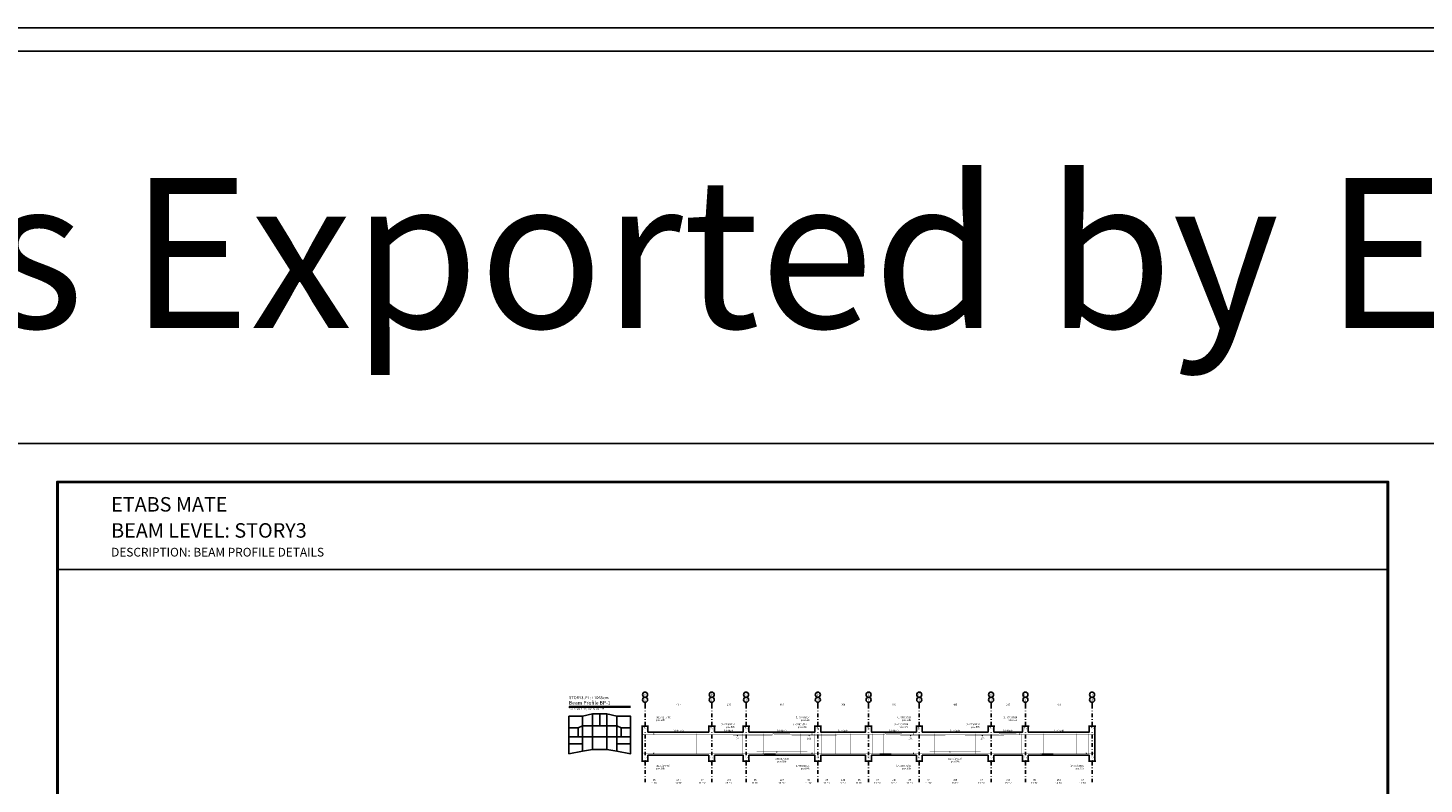
# Model space of a CAD drawing. Extents: x -11458 to 130807, y -18901 to 28079.
# Drawn here: x 57510 to 67141, y 16805 to 22020 of the extents above; entities that cross this region are included whole.
import ezdxf
from ezdxf.enums import TextEntityAlignment as Align

# ---------------------------------------------------------------- set-up
doc = ezdxf.new("R2010")
doc.units = 0
doc.header["$LTSCALE"] = 5
doc.header["$MEASUREMENT"] = 0
doc.linetypes.add('EM_DASHDOT', pattern=[11.7, 5, -3, 0.7, -3])
doc.linetypes.add('EM_SOLID', pattern=[0])
doc.layers.get('0').update_dxf_attribs({"linetype": 'CONTINUOUS'})
for name, color, linetype in [('EM_BAR_BOT_LINE', 3, 'CONTINUOUS'), ('EM_BAR_TOP_LINE', 4, 'CONTINUOUS'), ('EM_BAR_TYP_LINE', 8, 'CONTINUOUS'), ('EM_BEAM', 2, 'CONTINUOUS'), ('EM_DIM', 1, 'CONTINUOUS'), ('EM_GRID', 8, 'EM_DASHDOT'), ('EM_SOLID', 8, 'CONTINUOUS'), ('EM_TEXT', 6, 'CONTINUOUS'), ('EM_TIE', 8, 'CONTINUOUS')]:
    doc.layers.add(name, color=color, linetype=linetype)
doc.styles.add('EM_FONT', font='romans.shx', dxfattribs={"height": 22})
doc.styles.add('EM_TITEL', font='romanc.shx')

msp = doc.modelspace()

# ---------------------------------------------------------------- linework, layer by layer
at = {"layer": 'EM_BAR_BOT_LINE', "const_width": 3}
for points in [[(62536.5, 17027.1), (62886.5, 17027.1)], [(63731.5, 17027.1), (64081.5, 17027.1)]]:
    msp.add_lwpolyline(points, dxfattribs=at)
at = {"layer": 'EM_BAR_TOP_LINE', "const_width": 3}
for points in [[(62374, 17139.5), (62644, 17139.5)], [(62779, 17139.5), (63089, 17139.5)], [(63529, 17139.5), (63839, 17139.5)], [(63974, 17139.5), (64244, 17139.5)]]:
    msp.add_lwpolyline(points, dxfattribs=at)
at = {"layer": 'EM_BAR_TYP_LINE', "const_width": 3}
for points in [[(61750.9, 17109.3), (61750.9, 17139.3, -0.414214), (61760.9, 17149.3), (62646.5, 17149.3), (62656.5, 17154.3), (62766.5, 17154.3)], [(64217.6, 17149.3), (64857.1, 17149.3, -0.414214), (64867.1, 17139.3), (64867.1, 17109.3)], [(61750.9, 17057.3), (61750.9, 17027.3, 0.414214), (61760.9, 17017.3), (62579, 17017.3), (62589, 17012.3), (62669, 17012.3)], [(64504.5, 17017.3), (64857.1, 17017.3, 0.414214), (64867.1, 17027.3), (64867.1, 17057.3)]]:
    msp.add_lwpolyline(points, format="xyb", dxfattribs=at)
for points in [[(62656.5, 17149.3), (63419, 17149.3), (63429, 17154.3), (63539, 17154.3)], [(63429, 17149.3), (64207.6, 17149.3), (64217.6, 17154.3), (64327.6, 17154.3)], [(62589, 17017.3), (63375.7, 17017.3), (63385.7, 17012.3), (63465.7, 17012.3)], [(63385.7, 17017.3), (64494.5, 17017.3), (64504.5, 17012.3), (64584.5, 17012.3)]]:
    msp.add_lwpolyline(points, dxfattribs=at)
at = {"layer": 'EM_BEAM'}
for p, q in [((61746.9, 16963.3), (61746.9, 17203.3)), ((64871.1, 16963.3), (64871.1, 17203.3))]:
    msp.add_line(p, q, dxfattribs=at)
at = {"layer": 'EM_BEAM', "color": 1}
msp.add_lwpolyline([(38290.2, -4122.8), (85460.4, -4122.8), (85460.4, 22019.6), (38290.2, 22019.6)], close=True, dxfattribs=at)
at = {"layer": 'EM_BEAM'}
for points in [[(38536.4, 19152.7), (85224.2, 19152.7), (85224.2, 21859.4), (38536.4, 21859.4)], [(57710.1, 2630), (66895.8, 2630), (66895.8, 18892.2), (57710.1, 18892.2)]]:
    msp.add_lwpolyline(points, close=True, dxfattribs=at)
for points, const_width in [([(61241.9, 17342.3), (61666.9, 17342.3)], 6), ([(61241.9, 17193.2), (61306.2, 17193.2)], 7), ([(61306.2, 17193.2), (61336.2, 17207.2)], 7), ([(61336.2, 17207.2), (61405.5, 17207.2)], 7), ([(61405.5, 17207.2), (61454.4, 17207.2)], 7), ([(61454.4, 17207.2), (61503.3, 17207.2)], 7), ([(61503.3, 17207.2), (61572.5, 17207.2)], 7), ([(61572.5, 17207.2), (61602.6, 17193.2)], 7), ([(61602.6, 17193.2), (61666.9, 17193.2)], 7)]:
    msp.add_lwpolyline(points, dxfattribs=dict(at, const_width=const_width))
for points in [[(61786.9, 17203.3), (61786.9, 17163.3), (62206.9, 17163.3), (62206.9, 17203.3)], [(62246.9, 17203.3), (62246.9, 17163.3), (62444, 17163.3), (62444, 17203.3)], [(62484, 17203.3), (62484, 17163.3), (62939, 17163.3), (62939, 17203.3)], [(62979, 17203.3), (62979, 17163.3), (63289, 17163.3), (63289, 17203.3)], [(63329, 17203.3), (63329, 17163.3), (63639, 17163.3), (63639, 17203.3)], [(63679, 17203.3), (63679, 17163.3), (64134, 17163.3), (64134, 17203.3)], [(64174, 17203.3), (64174, 17163.3), (64371.1, 17163.3), (64371.1, 17203.3)], [(64411.1, 17203.3), (64411.1, 17163.3), (64831.1, 17163.3), (64831.1, 17203.3)], [(61786.9, 16963.3), (61786.9, 17003.3), (62206.9, 17003.3), (62206.9, 16963.3)], [(62246.9, 16963.3), (62246.9, 17003.3), (62444, 17003.3), (62444, 16963.3)], [(62484, 16963.3), (62484, 17003.3), (62939, 17003.3), (62939, 16963.3)], [(62979, 16963.3), (62979, 17003.3), (63289, 17003.3), (63289, 16963.3)], [(63329, 16963.3), (63329, 17003.3), (63639, 17003.3), (63639, 16963.3)], [(63679, 16963.3), (63679, 17003.3), (64134, 17003.3), (64134, 16963.3)], [(64174, 16963.3), (64174, 17003.3), (64371.1, 17003.3), (64371.1, 16963.3)], [(64411.1, 16963.3), (64411.1, 17003.3), (64831.1, 17003.3), (64831.1, 16963.3)]]:
    msp.add_lwpolyline(points, dxfattribs=at)
at = {"layer": 'EM_DIM'}
for p, q in [((61766.9, 17325.3), (61766.9, 17369)), ((62226.9, 17325.3), (62226.9, 17369)), ((62464, 17325.3), (62464, 17369)), ((62959, 17325.3), (62959, 17369)), ((63309, 17325.3), (63309, 17369)), ((63659, 17325.3), (63659, 17369)), ((64154, 17325.3), (64154, 17369)), ((64391.1, 17325.3), (64391.1, 17369)), ((64851.1, 17325.3), (64851.1, 17369)), ((61241.9, 17274.3), (61336.2, 17274.3)), ((61241.9, 17193.2), (61241.9, 17274.3)), ((61336.2, 17274.3), (61405.5, 17289.7)), ((61336.2, 17274.3), (61336.2, 17207.2)), ((61405.5, 17289.7), (61454.4, 17289.7)), ((61405.5, 17207.2), (61405.5, 17289.7)), ((61454.4, 17289.7), (61503.3, 17289.7)), ((61454.4, 17207.2), (61454.4, 17289.7)), ((61503.3, 17289.7), (61572.5, 17274.3)), ((61503.3, 17289.7), (61503.3, 17207.2)), ((61572.5, 17274.3), (61666.9, 17274.3)), ((61572.5, 17274.3), (61572.5, 17207.2)), ((61666.9, 17274.3), (61666.9, 17193.2)), ((61241.9, 17193.2), (61306.2, 17193.2)), ((61241.9, 17131.7), (61241.9, 17193.2)), ((61306.2, 17193.2), (61336.2, 17207.2)), ((61306.2, 17131.7), (61306.2, 17193.2)), ((61336.2, 17207.2), (61405.5, 17207.2)), ((61336.2, 17207.2), (61336.2, 17131.7)), ((61405.5, 17207.2), (61454.4, 17207.2)), ((61405.5, 17207.2), (61405.5, 17131.7)), ((61454.4, 17207.2), (61503.3, 17207.2)), ((61503.3, 17207.2), (61572.5, 17207.2)), ((61503.3, 17131.7), (61503.3, 17207.2)), ((61572.5, 17207.2), (61602.6, 17193.2)), ((61572.5, 17207.2), (61572.5, 17131.7)), ((61602.6, 17193.2), (61666.9, 17193.2)), ((61602.6, 17193.2), (61602.6, 17131.7)), ((61666.9, 17193.2), (61666.9, 17131.7)), ((61241.9, 17131.7), (61241.9, 17082.8)), ((61241.9, 17131.7), (61306.2, 17131.7)), ((61241.9, 17082.8), (61241.9, 17013.6)), ((61241.9, 17082.8), (61336.2, 17082.8)), ((61306.2, 17131.7), (61336.2, 17131.7)), ((61336.2, 17082.8), (61336.2, 17131.7)), ((61336.2, 17131.7), (61405.5, 17131.7)), ((61336.2, 17031.8), (61336.2, 17082.8)), ((61405.5, 17131.7), (61503.3, 17131.7)), ((61405.5, 17131.7), (61405.5, 17043.6)), ((61503.3, 17131.7), (61572.5, 17131.7)), ((61503.3, 17131.7), (61503.3, 17043.6)), ((61572.5, 17131.7), (61572.5, 17082.8)), ((61572.5, 17131.7), (61602.6, 17131.7)), ((61572.5, 17082.8), (61572.5, 17031.8)), ((61572.5, 17082.8), (61666.9, 17082.8)), ((61602.6, 17131.7), (61666.9, 17131.7)), ((61666.9, 17082.8), (61666.9, 17131.7)), ((61666.9, 17013.6), (61666.9, 17082.8)), ((61241.9, 17013.6), (61336.2, 17031.8)), ((61336.2, 17031.8), (61405.5, 17043.6)), ((61405.5, 17043.6), (61503.3, 17043.6)), ((61503.3, 17043.6), (61572.5, 17031.8)), ((61572.5, 17031.8), (61666.9, 17013.6))]:
    msp.add_line(p, q, dxfattribs=at)
for points in [[(61766.9, 17342.8, 0, 4.8, 0), (61776.5, 17342.8, 0, 0, 0), (62217.3, 17342.8, 4.8, 0, 0), (62226.9, 17342.8, 0, 0, 0)], [(62226.9, 17342.8, 0, 4.8, 0), (62236.5, 17342.8, 0, 0, 0), (62454.4, 17342.8, 4.8, 0, 0), (62464, 17342.8, 0, 0, 0)], [(62464, 17342.8, 0, 4.8, 0), (62473.6, 17342.8, 0, 0, 0), (62949.4, 17342.8, 4.8, 0, 0), (62959, 17342.8, 0, 0, 0)], [(62959, 17342.8, 0, 4.8, 0), (62968.6, 17342.8, 0, 0, 0), (63299.4, 17342.8, 4.8, 0, 0), (63309, 17342.8, 0, 0, 0)], [(63309, 17342.8, 0, 4.8, 0), (63318.6, 17342.8, 0, 0, 0), (63649.4, 17342.8, 4.8, 0, 0), (63659, 17342.8, 0, 0, 0)], [(63659, 17342.8, 0, 4.8, 0), (63668.6, 17342.8, 0, 0, 0), (64144.4, 17342.8, 4.8, 0, 0), (64154, 17342.8, 0, 0, 0)], [(64154, 17342.8, 0, 4.8, 0), (64163.6, 17342.8, 0, 0, 0), (64381.5, 17342.8, 4.8, 0, 0), (64391.1, 17342.8, 0, 0, 0)], [(64391.1, 17342.8, 0, 4.8, 0), (64400.7, 17342.8, 0, 0, 0), (64841.5, 17342.8, 4.8, 0, 0), (64851.1, 17342.8, 0, 0, 0)], [(61826.9, 17152.3, 3, 3, -1), (61826.9, 17146.3, 3, 3, -1), (61826.9, 17152.3, 0, 0, 0), (61826.9, 17258.3, 0, 0, -0.414214), (61833.9, 17265.3, 0, 0, 0), (61841.9, 17265.3, 0, 0, 0)], [(62919, 17152.3, 3, 3, -1), (62919, 17146.3, 3, 3, -1), (62919, 17152.3, 0, 0, 0), (62919, 17258.3, 0, 0, 0.414214), (62912, 17265.3, 0, 0, 0), (62904, 17265.3, 0, 0, 0)], [(63619, 17152.3, 3, 3, -1), (63619, 17146.3, 3, 3, -1), (63619, 17152.3, 0, 0, 0), (63619, 17258.3, 0, 0, 0.414214), (63612, 17265.3, 0, 0, 0), (63604, 17265.3, 0, 0, 0)], [(64351.1, 17152.3, 3, 3, -1), (64351.1, 17146.3, 3, 3, -1), (64351.1, 17152.3, 0, 0, 0), (64351.1, 17258.3, 0, 0, 0.414214), (64344.1, 17265.3, 0, 0, 0), (64336.1, 17265.3, 0, 0, 0)], [(61746.9, 17175.3, 0, 3, 0), (61752.9, 17175.3, 0, 0, 0), (61780.9, 17175.3, 3, 0, 0), (61786.9, 17175.3, 0, 0, 0)], [(62206.9, 17175.3, 0, 3, 0), (62212.9, 17175.3, 0, 0, 0), (62240.9, 17175.3, 3, 0, 0), (62246.9, 17175.3, 0, 0, 0)], [(62404, 17142.5, 3, 3, -1), (62404, 17136.5, 3, 3, -1), (62404, 17142.5, 0, 0, 0), (62404, 17210.3, 0, 0, 0.414214), (62397, 17217.3, 0, 0, 0), (62389, 17217.3, 0, 0, 0)], [(62444, 17175.3, 0, 3, 0), (62450, 17175.3, 0, 0, 0), (62478, 17175.3, 3, 0, 0), (62484, 17175.3, 0, 0, 0)], [(62899, 17142.5, 3, 3, -1), (62899, 17136.5, 3, 3, -1), (62899, 17142.5, 0, 0, 0), (62899, 17210.3, 0, 0, 0.414214), (62892, 17217.3, 0, 0, 0), (62884, 17217.3, 0, 0, 0)], [(62939, 17175.3, 0, 3, 0), (62945, 17175.3, 0, 0, 0), (62973, 17175.3, 3, 0, 0), (62979, 17175.3, 0, 0, 0)], [(63289, 17175.3, 0, 3, 0), (63295, 17175.3, 0, 0, 0), (63323, 17175.3, 3, 0, 0), (63329, 17175.3, 0, 0, 0)], [(63599, 17142.5, 3, 3, -1), (63599, 17136.5, 3, 3, -1), (63599, 17142.5, 0, 0, 0), (63599, 17210.3, 0, 0, 0.414214), (63592, 17217.3, 0, 0, 0), (63584, 17217.3, 0, 0, 0)], [(63639, 17175.3, 0, 3, 0), (63645, 17175.3, 0, 0, 0), (63673, 17175.3, 3, 0, 0), (63679, 17175.3, 0, 0, 0)], [(64094, 17142.5, 3, 3, -1), (64094, 17136.5, 3, 3, -1), (64094, 17142.5, 0, 0, 0), (64094, 17210.3, 0, 0, 0.414214), (64087, 17217.3, 0, 0, 0), (64079, 17217.3, 0, 0, 0)], [(64134, 17175.3, 0, 3, 0), (64140, 17175.3, 0, 0, 0), (64168, 17175.3, 3, 0, 0), (64174, 17175.3, 0, 0, 0)], [(64371.1, 17175.3, 0, 3, 0), (64377.1, 17175.3, 0, 0, 0), (64405.1, 17175.3, 3, 0, 0), (64411.1, 17175.3, 0, 0, 0)], [(64831.1, 17179.3, 0, 3, 0), (64837.1, 17179.3, 0, 0, 0), (64865.1, 17179.3, 3, 0, 0), (64871.1, 17179.3, 0, 0, 0)], [(62374, 17128.3, 0, 4.2, 0), (62382.4, 17128.3, 0, 0, 0), (62455.6, 17128.3, 4.2, 0, 0), (62464, 17128.3, 0, 0, 0)], [(62779, 17128.3, 0, 4.2, 0), (62787.4, 17128.3, 0, 0, 0), (62950.6, 17128.3, 4.2, 0, 0), (62959, 17128.3, 0, 0, 0)], [(63529, 17128.3, 0, 4.2, 0), (63537.4, 17128.3, 0, 0, 0), (63650.6, 17128.3, 4.2, 0, 0), (63659, 17128.3, 0, 0, 0)], [(63974, 17128.3, 0, 4.2, 0), (63982.4, 17128.3, 0, 0, 0), (64145.6, 17128.3, 4.2, 0, 0), (64154, 17128.3, 0, 0, 0)], [(61746.9, 16979.3, 0, 3, 0), (61752.9, 16979.3, 0, 0, 0), (61780.9, 16979.3, 3, 0, 0), (61786.9, 16979.3, 0, 0, 0)], [(61826.9, 17014.3, 3, 3, -1), (61826.9, 17020.3, 3, 3, -1), (61826.9, 17014.3, 0, 0, 0), (61826.9, 16938.3, 0, 0, 0.414214), (61833.9, 16931.3, 0, 0, 0), (61841.9, 16931.3, 0, 0, 0)], [(62206.9, 16979.3, 0, 3, 0), (62212.9, 16979.3, 0, 0, 0), (62240.9, 16979.3, 3, 0, 0), (62246.9, 16979.3, 0, 0, 0)], [(62444, 16979.3, 0, 3, 0), (62450, 16979.3, 0, 0, 0), (62478, 16979.3, 3, 0, 0), (62484, 16979.3, 0, 0, 0)], [(62675.5, 17024.1, 3, 3, -1), (62675.5, 17030.1, 3, 3, -1), (62675.5, 17024.1, 0, 0, 0), (62675.5, 16989.3, 0, 0, 0)], [(62919, 17014.3, 3, 3, -1), (62919, 17020.3, 3, 3, -1), (62919, 17014.3, 0, 0, 0), (62919, 16938.3, 0, 0, -0.414214), (62912, 16931.3, 0, 0, 0), (62904, 16931.3, 0, 0, 0)], [(62939, 16979.3, 0, 3, 0), (62945, 16979.3, 0, 0, 0), (62973, 16979.3, 3, 0, 0), (62979, 16979.3, 0, 0, 0)], [(63289, 16979.3, 0, 3, 0), (63295, 16979.3, 0, 0, 0), (63323, 16979.3, 3, 0, 0), (63329, 16979.3, 0, 0, 0)], [(63619, 17014.3, 3, 3, -1), (63619, 17020.3, 3, 3, -1), (63619, 17014.3, 0, 0, 0), (63619, 16938.3, 0, 0, -0.414214), (63612, 16931.3, 0, 0, 0), (63604, 16931.3, 0, 0, 0)], [(63639, 16979.3, 0, 3, 0), (63645, 16979.3, 0, 0, 0), (63673, 16979.3, 3, 0, 0), (63679, 16979.3, 0, 0, 0)], [(63870.5, 17024.1, 3, 3, -1), (63870.5, 17030.1, 3, 3, -1), (63870.5, 17024.1, 0, 0, 0), (63870.5, 16989.3, 0, 0, 0)], [(64134, 16979.3, 0, 3, 0), (64140, 16979.3, 0, 0, 0), (64168, 16979.3, 3, 0, 0), (64174, 16979.3, 0, 0, 0)], [(64371.1, 16979.3, 0, 3, 0), (64377.1, 16979.3, 0, 0, 0), (64405.1, 16979.3, 3, 0, 0), (64411.1, 16979.3, 0, 0, 0)], [(64811.1, 17014.3, 3, 3, -1), (64811.1, 17020.3, 3, 3, -1), (64811.1, 17014.3, 0, 0, 0), (64811.1, 16938.3, 0, 0, -0.414214), (64804.1, 16931.3, 0, 0, 0), (64796.1, 16931.3, 0, 0, 0)], [(64831.1, 16979.3, 0, 3, 0), (64837.1, 16979.3, 0, 0, 0), (64865.1, 16979.3, 3, 0, 0), (64871.1, 16979.3, 0, 0, 0)], [(61786.9, 16817.3, 0, 0, 0), (61786.9, 16829.3, 0, 0, 0), (61786.9, 16823.3, 0, 3, 0), (61792.9, 16823.3, 0, 0, 0), (61865.9, 16823.3, 3, 0, 0), (61871.9, 16823.3, 0, 0, 0), (61871.9, 16829.3, 0, 0, 0), (61871.9, 16817.3, 0, 0, 0)], [(61871.9, 16817.3, 0, 0, 0), (61871.9, 16829.3, 0, 0, 0), (61871.9, 16823.3, 0, 3, 0), (61877.9, 16823.3, 0, 0, 0), (62115.9, 16823.3, 3, 0, 0), (62121.9, 16823.3, 0, 0, 0), (62121.9, 16829.3, 0, 0, 0), (62121.9, 16817.3, 0, 0, 0)], [(62121.9, 16817.3, 0, 0, 0), (62121.9, 16829.3, 0, 0, 0), (62121.9, 16823.3, 0, 3, 0), (62127.9, 16823.3, 0, 0, 0), (62200.9, 16823.3, 3, 0, 0), (62206.9, 16823.3, 0, 0, 0), (62206.9, 16829.3, 0, 0, 0), (62206.9, 16817.3, 0, 0, 0)], [(62246.9, 16817.3, 0, 0, 0), (62246.9, 16829.3, 0, 0, 0), (62246.9, 16823.3, 0, 3, 0), (62252.9, 16823.3, 0, 0, 0), (62438, 16823.3, 3, 0, 0), (62444, 16823.3, 0, 0, 0), (62444, 16829.3, 0, 0, 0), (62444, 16817.3, 0, 0, 0)], [(62484, 16817.3, 0, 0, 0), (62484, 16829.3, 0, 0, 0), (62484, 16823.3, 0, 3, 0), (62490, 16823.3, 0, 0, 0), (62563, 16823.3, 3, 0, 0), (62569, 16823.3, 0, 0, 0), (62569, 16829.3, 0, 0, 0), (62569, 16817.3, 0, 0, 0)], [(62569, 16817.3, 0, 0, 0), (62569, 16829.3, 0, 0, 0), (62569, 16823.3, 0, 3, 0), (62575, 16823.3, 0, 0, 0), (62848, 16823.3, 3, 0, 0), (62854, 16823.3, 0, 0, 0), (62854, 16829.3, 0, 0, 0), (62854, 16817.3, 0, 0, 0)], [(62854, 16817.3, 0, 0, 0), (62854, 16829.3, 0, 0, 0), (62854, 16823.3, 0, 3, 0), (62860, 16823.3, 0, 0, 0), (62933, 16823.3, 3, 0, 0), (62939, 16823.3, 0, 0, 0), (62939, 16829.3, 0, 0, 0), (62939, 16817.3, 0, 0, 0)], [(62979, 16817.3, 0, 0, 0), (62979, 16829.3, 0, 0, 0), (62979, 16823.3, 0, 3, 0), (62985, 16823.3, 0, 0, 0), (63058, 16823.3, 3, 0, 0), (63064, 16823.3, 0, 0, 0), (63064, 16829.3, 0, 0, 0), (63064, 16817.3, 0, 0, 0)], [(63064, 16817.3, 0, 0, 0), (63064, 16829.3, 0, 0, 0), (63064, 16823.3, 0, 3, 0), (63070, 16823.3, 0, 0, 0), (63198, 16823.3, 3, 0, 0), (63204, 16823.3, 0, 0, 0), (63204, 16829.3, 0, 0, 0), (63204, 16817.3, 0, 0, 0)], [(63204, 16817.3, 0, 0, 0), (63204, 16829.3, 0, 0, 0), (63204, 16823.3, 0, 3, 0), (63210, 16823.3, 0, 0, 0), (63283, 16823.3, 3, 0, 0), (63289, 16823.3, 0, 0, 0), (63289, 16829.3, 0, 0, 0), (63289, 16817.3, 0, 0, 0)], [(63329, 16817.3, 0, 0, 0), (63329, 16829.3, 0, 0, 0), (63329, 16823.3, 0, 3, 0), (63335, 16823.3, 0, 0, 0), (63408, 16823.3, 3, 0, 0), (63414, 16823.3, 0, 0, 0), (63414, 16829.3, 0, 0, 0), (63414, 16817.3, 0, 0, 0)], [(63414, 16817.3, 0, 0, 0), (63414, 16829.3, 0, 0, 0), (63414, 16823.3, 0, 3, 0), (63420, 16823.3, 0, 0, 0), (63548, 16823.3, 3, 0, 0), (63554, 16823.3, 0, 0, 0), (63554, 16829.3, 0, 0, 0), (63554, 16817.3, 0, 0, 0)], [(63554, 16817.3, 0, 0, 0), (63554, 16829.3, 0, 0, 0), (63554, 16823.3, 0, 3, 0), (63560, 16823.3, 0, 0, 0), (63633, 16823.3, 3, 0, 0), (63639, 16823.3, 0, 0, 0), (63639, 16829.3, 0, 0, 0), (63639, 16817.3, 0, 0, 0)], [(63679, 16817.3, 0, 0, 0), (63679, 16829.3, 0, 0, 0), (63679, 16823.3, 0, 3, 0), (63685, 16823.3, 0, 0, 0), (63758, 16823.3, 3, 0, 0), (63764, 16823.3, 0, 0, 0), (63764, 16829.3, 0, 0, 0), (63764, 16817.3, 0, 0, 0)], [(63764, 16817.3, 0, 0, 0), (63764, 16829.3, 0, 0, 0), (63764, 16823.3, 0, 3, 0), (63770, 16823.3, 0, 0, 0), (64043, 16823.3, 3, 0, 0), (64049, 16823.3, 0, 0, 0), (64049, 16829.3, 0, 0, 0), (64049, 16817.3, 0, 0, 0)], [(64049, 16817.3, 0, 0, 0), (64049, 16829.3, 0, 0, 0), (64049, 16823.3, 0, 3, 0), (64055, 16823.3, 0, 0, 0), (64128, 16823.3, 3, 0, 0), (64134, 16823.3, 0, 0, 0), (64134, 16829.3, 0, 0, 0), (64134, 16817.3, 0, 0, 0)], [(64174, 16817.3, 0, 0, 0), (64174, 16829.3, 0, 0, 0), (64174, 16823.3, 0, 3, 0), (64180, 16823.3, 0, 0, 0), (64365.1, 16823.3, 3, 0, 0), (64371.1, 16823.3, 0, 0, 0), (64371.1, 16829.3, 0, 0, 0), (64371.1, 16817.3, 0, 0, 0)], [(64411.1, 16817.3, 0, 0, 0), (64411.1, 16829.3, 0, 0, 0), (64411.1, 16823.3, 0, 3, 0), (64417.1, 16823.3, 0, 0, 0), (64490.1, 16823.3, 3, 0, 0), (64496.1, 16823.3, 0, 0, 0), (64496.1, 16829.3, 0, 0, 0), (64496.1, 16817.3, 0, 0, 0)], [(64496.1, 16817.3, 0, 0, 0), (64496.1, 16829.3, 0, 0, 0), (64496.1, 16823.3, 0, 3, 0), (64502.1, 16823.3, 0, 0, 0), (64740.1, 16823.3, 3, 0, 0), (64746.1, 16823.3, 0, 0, 0), (64746.1, 16829.3, 0, 0, 0), (64746.1, 16817.3, 0, 0, 0)], [(64746.1, 16817.3, 0, 0, 0), (64746.1, 16829.3, 0, 0, 0), (64746.1, 16823.3, 0, 3, 0), (64752.1, 16823.3, 0, 0, 0), (64825.1, 16823.3, 3, 0, 0), (64831.1, 16823.3, 0, 0, 0), (64831.1, 16829.3, 0, 0, 0), (64831.1, 16817.3, 0, 0, 0)]]:
    msp.add_lwpolyline(points, format="xyseb", dxfattribs=at)
msp.add_lwpolyline([(61241.9, 17334.3), (61666.9, 17334.3)], dxfattribs=at)
for centre in [(61766.9, 17421.5), (62226.9, 17421.5), (62464, 17421.5), (62959, 17421.5), (63309, 17421.5), (63659, 17421.5), (64154, 17421.5), (64391.1, 17421.5), (64851.1, 17421.5), (61766.9, 17386.5), (62226.9, 17386.5), (62464, 17386.5), (62959, 17386.5), (63309, 17386.5), (63659, 17386.5), (64154, 17386.5), (64391.1, 17386.5), (64851.1, 17386.5)]:
    msp.add_circle(centre, 17.5, dxfattribs=at)
at = {"layer": 'EM_GRID'}
for p, q in [((61766.9, 17208.3), (61766.9, 17320.3)), ((62226.9, 17208.3), (62226.9, 17320.3)), ((62464, 17208.3), (62464, 17320.3)), ((62959, 17208.3), (62959, 17320.3)), ((63309, 17208.3), (63309, 17320.3)), ((63659, 17208.3), (63659, 17320.3)), ((64154, 17208.3), (64154, 17320.3)), ((64391.1, 17208.3), (64391.1, 17320.3)), ((64851.1, 17208.3), (64851.1, 17320.3)), ((61766.9, 17003.3), (61766.9, 17163.3)), ((62226.9, 17003.3), (62226.9, 17163.3)), ((62464, 17003.3), (62464, 17163.3)), ((62959, 17003.3), (62959, 17163.3)), ((63309, 17003.3), (63309, 17163.3)), ((63659, 17003.3), (63659, 17163.3)), ((64154, 17003.3), (64154, 17163.3)), ((64391.1, 17003.3), (64391.1, 17163.3)), ((64851.1, 17003.3), (64851.1, 17163.3)), ((61766.9, 16958.3), (61766.9, 16818.3)), ((62226.9, 16958.3), (62226.9, 16818.3)), ((62464, 16958.3), (62464, 16818.3)), ((62959, 16958.3), (62959, 16818.3)), ((63309, 16958.3), (63309, 16818.3)), ((63659, 16958.3), (63659, 16818.3)), ((64154, 16958.3), (64154, 16818.3)), ((64391.1, 16958.3), (64391.1, 16818.3)), ((64851.1, 16958.3), (64851.1, 16818.3))]:
    msp.add_line(p, q, dxfattribs=at)
at = {"layer": 'EM_SOLID', "const_width": 5.59}
for points in [[(61241.9, 17271.5), (61241.9, 17277.1)], [(61336.2, 17271.5), (61336.2, 17277.1)], [(61405.5, 17286.9), (61405.5, 17292.5)], [(61454.4, 17286.9), (61454.4, 17292.5)], [(61503.3, 17286.9), (61503.3, 17292.5)], [(61572.5, 17271.5), (61572.5, 17277.1)], [(61666.9, 17271.5), (61666.9, 17277.1)], [(61241.9, 17190.4), (61241.9, 17196)], [(61306.2, 17190.4), (61306.2, 17196)], [(61336.2, 17204.4), (61336.2, 17210)], [(61405.5, 17204.4), (61405.5, 17210)], [(61454.4, 17204.4), (61454.4, 17210)], [(61503.3, 17204.4), (61503.3, 17210)], [(61572.5, 17204.4), (61572.5, 17210)], [(61602.6, 17190.4), (61602.6, 17196)], [(61666.9, 17190.4), (61666.9, 17196)], [(61241.9, 17128.9), (61241.9, 17134.5)], [(61241.9, 17080), (61241.9, 17085.6)], [(61306.2, 17128.9), (61306.2, 17134.5)], [(61336.2, 17128.9), (61336.2, 17134.5)], [(61336.2, 17080), (61336.2, 17085.6)], [(61405.5, 17128.9), (61405.5, 17134.5)], [(61503.3, 17128.9), (61503.3, 17134.5)], [(61572.5, 17128.9), (61572.5, 17134.5)], [(61572.5, 17080), (61572.5, 17085.6)], [(61602.6, 17128.9), (61602.6, 17134.5)], [(61666.9, 17128.9), (61666.9, 17134.5)], [(61666.9, 17080), (61666.9, 17085.6)], [(61241.9, 17010.8), (61241.9, 17016.4)], [(61336.2, 17029), (61336.2, 17034.6)], [(61572.5, 17029), (61572.5, 17034.6)], [(61666.9, 17010.8), (61666.9, 17016.4)]]:
    msp.add_lwpolyline(points, dxfattribs=at)
at = {"layer": 'EM_SOLID', "const_width": 2.8}
for points in [[(61404.1, 17043.6, 1), (61406.8, 17043.6, 1)], [(61501.9, 17043.6, 1), (61504.7, 17043.6, 1)]]:
    msp.add_lwpolyline(points, format="xyb", close=True, dxfattribs=at)
at = {"layer": 'EM_TEXT'}
for points in [[(57718.1, 2638), (66887.8, 2638), (66887.8, 18884.2), (57718.1, 18884.2)], [(57718.1, 18284.2), (66887.8, 18284.2), (66887.8, 18884.2), (57718.1, 18884.2)]]:
    msp.add_lwpolyline(points, close=True, dxfattribs=at)
for points in [[(61741.9, 17203.3), (61762.9, 17203.3), (61762.9, 17199.3), (61770.9, 17207.3), (61770.9, 17203.3), (61791.9, 17203.3)], [(62201.9, 17203.3), (62222.9, 17203.3), (62222.9, 17199.3), (62230.9, 17207.3), (62230.9, 17203.3), (62251.9, 17203.3)], [(62439, 17203.3), (62460, 17203.3), (62460, 17199.3), (62468, 17207.3), (62468, 17203.3), (62489, 17203.3)], [(62934, 17203.3), (62955, 17203.3), (62955, 17199.3), (62963, 17207.3), (62963, 17203.3), (62984, 17203.3)], [(63284, 17203.3), (63305, 17203.3), (63305, 17199.3), (63313, 17207.3), (63313, 17203.3), (63334, 17203.3)], [(63634, 17203.3), (63655, 17203.3), (63655, 17199.3), (63663, 17207.3), (63663, 17203.3), (63684, 17203.3)], [(64129, 17203.3), (64150, 17203.3), (64150, 17199.3), (64158, 17207.3), (64158, 17203.3), (64179, 17203.3)], [(64366.1, 17203.3), (64387.1, 17203.3), (64387.1, 17199.3), (64395.1, 17207.3), (64395.1, 17203.3), (64416.1, 17203.3)], [(64826.1, 17203.3), (64847.1, 17203.3), (64847.1, 17199.3), (64855.1, 17207.3), (64855.1, 17203.3), (64876.1, 17203.3)], [(61741.9, 16963.3), (61762.9, 16963.3), (61762.9, 16959.3), (61770.9, 16967.3), (61770.9, 16963.3), (61791.9, 16963.3)], [(62201.9, 16963.3), (62222.9, 16963.3), (62222.9, 16959.3), (62230.9, 16967.3), (62230.9, 16963.3), (62251.9, 16963.3)], [(62439, 16963.3), (62460, 16963.3), (62460, 16959.3), (62468, 16967.3), (62468, 16963.3), (62489, 16963.3)], [(62934, 16963.3), (62955, 16963.3), (62955, 16959.3), (62963, 16967.3), (62963, 16963.3), (62984, 16963.3)], [(63284, 16963.3), (63305, 16963.3), (63305, 16959.3), (63313, 16967.3), (63313, 16963.3), (63334, 16963.3)], [(63634, 16963.3), (63655, 16963.3), (63655, 16959.3), (63663, 16967.3), (63663, 16963.3), (63684, 16963.3)], [(64129, 16963.3), (64150, 16963.3), (64150, 16959.3), (64158, 16967.3), (64158, 16963.3), (64179, 16963.3)], [(64366.1, 16963.3), (64387.1, 16963.3), (64387.1, 16959.3), (64395.1, 16967.3), (64395.1, 16963.3), (64416.1, 16963.3)], [(64826.1, 16963.3), (64847.1, 16963.3), (64847.1, 16959.3), (64855.1, 16967.3), (64855.1, 16963.3), (64876.1, 16963.3)]]:
    msp.add_lwpolyline(points, dxfattribs=at)
at = {"layer": 'EM_TIE', "const_width": 1}
for points in [[(61791.9, 17013.1), (61791.9, 17153.5)], [(61871.9, 17013.1), (61871.9, 17153.5)], [(61888.9, 17013.1), (61888.9, 17153.5)], [(62104.9, 17013.1), (62104.9, 17153.5)], [(62121.9, 17013.1), (62121.9, 17153.5)], [(62201.9, 17013.1), (62201.9, 17153.5)], [(62251.9, 17013.1), (62251.9, 17153.5)], [(62439, 17013.1), (62439, 17153.5)], [(62489, 17013.1), (62489, 17153.5)], [(62569, 17013.1), (62569, 17153.5)], [(62586, 17013.1), (62586, 17153.5)], [(62837, 17013.1), (62837, 17153.5)], [(62854, 17013.1), (62854, 17153.5)], [(62934, 17013.1), (62934, 17153.5)], [(62984, 17013.1), (62984, 17153.5)], [(63064, 17013.1), (63064, 17153.5)], [(63081, 17013.1), (63081, 17153.5)], [(63187, 17013.1), (63187, 17153.5)], [(63204, 17013.1), (63204, 17153.5)], [(63284, 17013.1), (63284, 17153.5)], [(63334, 17013.1), (63334, 17153.5)], [(63414, 17013.1), (63414, 17153.5)], [(63431, 17013.1), (63431, 17153.5)], [(63537, 17013.1), (63537, 17153.5)], [(63554, 17013.1), (63554, 17153.5)], [(63634, 17013.1), (63634, 17153.5)], [(63684, 17013.1), (63684, 17153.5)], [(63764, 17013.1), (63764, 17153.5)], [(63781, 17013.1), (63781, 17153.5)], [(64032, 17013.1), (64032, 17153.5)], [(64049, 17013.1), (64049, 17153.5)], [(64129, 17013.1), (64129, 17153.5)], [(64179, 17013.1), (64179, 17153.5)], [(64366.1, 17013.1), (64366.1, 17153.5)], [(64416.1, 17013.1), (64416.1, 17153.5)], [(64496.1, 17013.1), (64496.1, 17153.5)], [(64513.1, 17013.1), (64513.1, 17153.5)], [(64729.1, 17013.1), (64729.1, 17153.5)], [(64746.1, 17013.1), (64746.1, 17153.5)], [(64826.1, 17013.1), (64826.1, 17153.5)]]:
    msp.add_lwpolyline(points, dxfattribs=at)

# ---------------------------------------------------------------- texts
at = {"color": 2, "linetype": 'EM_SOLID', "insert": (41711.5, 20985.6), "char_height": 1035.203, "width": 45305.293, "attachment_point": 1}
msp.add_mtext('{\\fArial Black|b0|i0|c0|p34;BEAM PROFILE Drawings Exported by ETABS MATE}', dxfattribs=at)
at = {"layer": 'EM_BEAM', "style": 'EM_TITEL'}
for s, height, p in [('ETABS MATE', 100, (58083.8, 18784.2)), ('BEAM LEVEL: STORY3', 100, (58083.8, 18604.2)), ('DESCRIPTION: BEAM PROFILE DETAILS', 60, (58083.8, 18434.2))]:
    msp.add_text(s, height=height, dxfattribs=at).set_placement(p, align=Align.TOP_LEFT)
msp.add_text('Beam Profile BP-1', height=25, dxfattribs=at).set_placement((61241.9, 17345.3), align=Align.BOTTOM_LEFT)
at = {"layer": 'EM_BEAM', "style": 'EM_FONT'}
for p in [(61996.9, 17163.3), (62345.4, 17163.3), (62711.5, 17163.3), (63134, 17163.3), (63484, 17163.3), (63906.5, 17163.3), (64272.6, 17163.3), (64621.1, 17163.3)]:
    msp.add_text('B1-40x40', height=12, dxfattribs=at).set_placement(p, align=Align.BOTTOM_CENTER)
at = {"layer": 'EM_DIM', "style": 'EM_TITEL'}
msp.add_text('STORY3, EL: +1065cm', height=20, dxfattribs=at).set_placement((61241.9, 17384.3), align=Align.BOTTOM_LEFT)
for s, height, p in [('A', 14, (61766.9, 17421.5)), ('4', 14, (61766.9, 17386.5)), ('4', 14, (62226.9, 17386.5)), ('B', 14, (62226.9, 17421.5)), ('C', 14, (62464, 17421.5)), ('3', 14, (62464, 17386.5)), ('3', 14, (62959, 17386.5)), ('D', 14, (62959, 17421.5)), ('3', 14, (63309, 17386.5)), ('E', 14, (63309, 17421.5)), ('3', 14, (63659, 17386.5)), ('F', 14, (63659, 17421.5)), ('G', 14, (64154, 17421.5)), ('3', 14, (64154, 17386.5)), ('H', 14, (64391.1, 17421.5)), ('4', 14, (64391.1, 17386.5)), ('4', 14, (64851.1, 17386.5)), ('I', 14, (64851.1, 17421.5)), ('1%%c16(L=350)', 12, (62711.5, 16979.3)), ('1%%c16(L=350)', 12, (63906.5, 16979.3))]:
    msp.add_text(s, height=height, dxfattribs=at).set_placement(p, align=Align.MIDDLE_CENTER)
at = {"layer": 'EM_DIM'}
for s, style, p in [('460', 'EM_FONT', (61996.9, 17342.8)), ('237', 'EM_FONT', (62345.4, 17342.8)), ('495', 'EM_FONT', (62711.5, 17342.8)), ('350', 'EM_FONT', (63134, 17342.8)), ('350', 'EM_FONT', (63484, 17342.8)), ('495', 'EM_FONT', (63906.5, 17342.8)), ('237', 'EM_FONT', (64272.6, 17342.8)), ('460', 'EM_FONT', (64621.1, 17342.8)), (' 85 ', 'EM_TITEL', (61829.4, 16823.3)), (' 250 ', 'EM_TITEL', (61996.9, 16823.3)), (' 85 ', 'EM_TITEL', (62161.9, 16823.3)), (' 197 ', 'EM_TITEL', (62345.4, 16823.3)), (' 85 ', 'EM_TITEL', (62526.5, 16823.3)), (' 285 ', 'EM_TITEL', (62711.5, 16823.3)), (' 85 ', 'EM_TITEL', (62894, 16823.3)), (' 85 ', 'EM_TITEL', (63021.5, 16823.3)), (' 140 ', 'EM_TITEL', (63134, 16823.3)), (' 85 ', 'EM_TITEL', (63244, 16823.3)), (' 85 ', 'EM_TITEL', (63371.5, 16823.3)), (' 140 ', 'EM_TITEL', (63484, 16823.3)), (' 85 ', 'EM_TITEL', (63594, 16823.3)), (' 85 ', 'EM_TITEL', (63721.5, 16823.3)), (' 285 ', 'EM_TITEL', (63906.5, 16823.3)), (' 85 ', 'EM_TITEL', (64089, 16823.3)), (' 197 ', 'EM_TITEL', (64272.6, 16823.3)), (' 85 ', 'EM_TITEL', (64453.6, 16823.3)), (' 250 ', 'EM_TITEL', (64621.1, 16823.3)), (' 85 ', 'EM_TITEL', (64786.1, 16823.3))]:
    msp.add_text(s, height=12, dxfattribs=dict(at, style=style)).set_placement(p, align=Align.BOTTOM_CENTER)
at = {"layer": 'EM_DIM', "style": 'EM_TITEL'}
for s, p in [('3%%c16(L=1040)', (61843.9, 17265.3)), ('3%%c16(L=940)', (61843.9, 16931.3))]:
    msp.add_text(s, height=12, dxfattribs=at).set_placement(p, align=Align.MIDDLE_LEFT)
for s, p in [('(L=890)3%%c16', (62902, 17265.3)), ('(L=900)3%%c16', (63602, 17265.3)), ('(L=670)3%%c16', (64334.1, 17265.3)), ('(L=270)2%%c16', (62387, 17217.3)), ('(L=310)1%%c16', (62882, 17217.3)), ('(L=310)1%%c16', (63582, 17217.3)), ('(L=270)2%%c16', (64077, 17217.3)), ('(L=880)3%%c16', (62902, 16931.3)), ('(L=1200)3%%c16', (63602, 16931.3)), ('(L=390)3%%c16', (64794.1, 16931.3))]:
    msp.add_text(s, height=12, dxfattribs=at).set_placement(p, align=Align.MIDDLE_RIGHT)
at = {"layer": 'EM_DIM', "style": 'EM_FONT'}
for s, p in [(' 90 ', (62404, 17124.3)), (' 180 ', (62899, 17124.3)), (' 130 ', (63599, 17124.3)), (' 180 ', (64094, 17124.3))]:
    msp.add_text(s, height=12, dxfattribs=at).set_placement(p, align=Align.TOP_CENTER)
at = {"layer": 'EM_TEXT', "style": 'EM_FONT'}
msp.add_text('Hor. Scale 1:100,  Ver. Scale 1:25', height=12, dxfattribs=at).set_placement((61241.9, 17329.3), align=Align.TOP_LEFT)
for s, p in [('pos.60b', (61843.9, 17246.3)), ('pos.30b', (61843.9, 16912.3))]:
    msp.add_text(s, height=12, dxfattribs=at).set_placement(p, align=Align.MIDDLE_LEFT)
for s, p in [('pos.61b', (62902, 17246.3)), ('pos.62b', (63602, 17246.3)), ('pos.63b', (64334.1, 17246.3)), ('pos.57b', (62387, 17198.3)), ('pos.67b', (62882, 17198.3)), ('pos.67b', (63582, 17198.3)), ('pos.57b', (64077, 17198.3)), ('pos.64b', (62902, 16912.3)), ('pos.65b', (63602, 16912.3)), ('pos.66b', (64794.1, 16912.3))]:
    msp.add_text(s, height=12, dxfattribs=at).set_placement(p, align=Align.MIDDLE_RIGHT)
for p in [(61766.9, 17175.3), (62226.9, 17175.3), (62464, 17175.3), (62959, 17175.3), (63309, 17175.3), (63659, 17175.3), (64154, 17175.3), (64391.1, 17175.3), (64851.1, 17179.3), (61766.9, 16979.3), (62226.9, 16979.3), (62464, 16979.3), (62959, 16979.3), (63309, 16979.3), (63659, 16979.3), (64154, 16979.3), (64391.1, 16979.3), (64851.1, 16979.3)]:
    msp.add_text('40', height=12, dxfattribs=at).set_placement(p, align=Align.BOTTOM_CENTER)
for p in [(62711.5, 16960.3), (63906.5, 16960.3)]:
    msp.add_text('pos.59b', height=12, dxfattribs=at).set_placement(p, align=Align.MIDDLE_CENTER)
at = {"layer": 'EM_TIE', "style": 'EM_FONT'}
for s, p in [('11-Tie', (61829.4, 16819.3)), ('14-Tie', (61996.9, 16819.3)), ('11-Tie', (62161.9, 16819.3)), ('25-Tie', (62345.4, 16819.3)), ('11-Tie', (62526.5, 16819.3)), ('16-Tie', (62711.5, 16819.3)), ('11-Tie', (62894, 16819.3)), ('11-Tie', (63021.5, 16819.3)), ('8-Tie', (63134, 16819.3)), ('11-Tie', (63244, 16819.3)), ('11-Tie', (63371.5, 16819.3)), ('8-Tie', (63484, 16819.3)), ('11-Tie', (63594, 16819.3)), ('11-Tie', (63721.5, 16819.3)), ('16-Tie', (63906.5, 16819.3)), ('11-Tie', (64089, 16819.3)), ('25-Tie', (64272.6, 16819.3)), ('11-Tie', (64453.6, 16819.3)), ('14-Tie', (64621.1, 16819.3)), ('11-Tie', (64786.1, 16819.3))]:
    msp.add_text(s, height=12, dxfattribs=at).set_placement(p, align=Align.TOP_CENTER)

doc.saveas('drawing.dxf')
